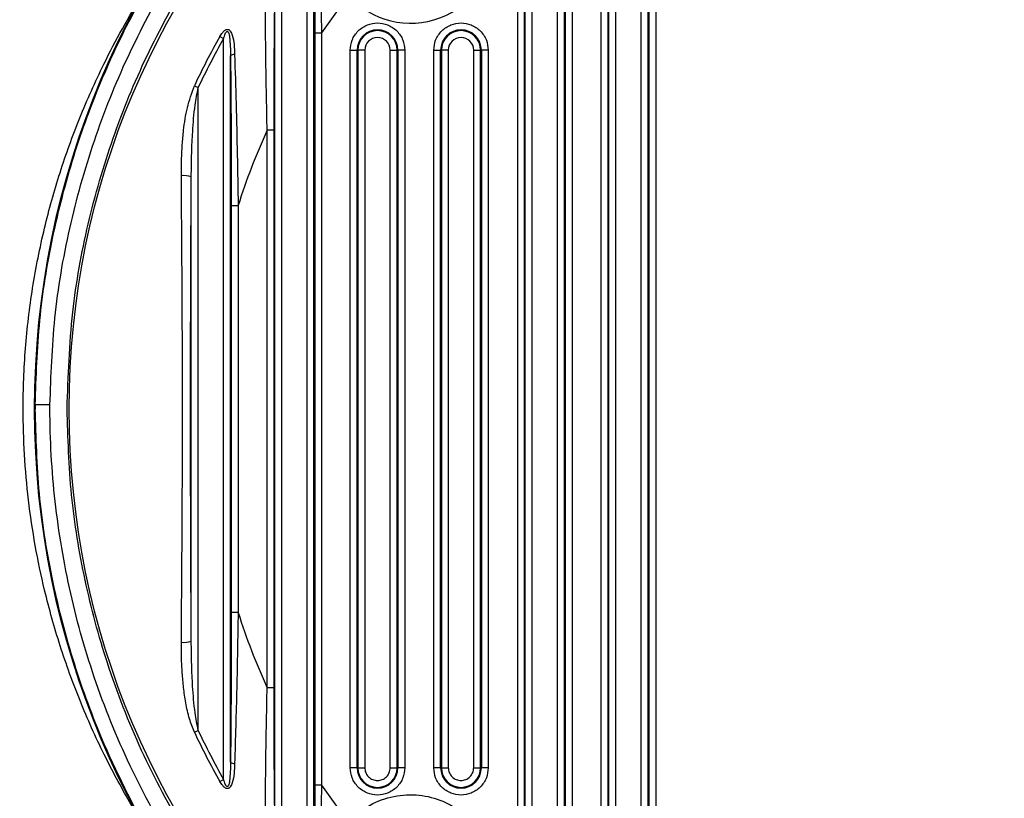
# Model space of a CAD drawing. Units: millimetres. Extents: x 16 to 391, y 89 to 292.
# Drawn here: x 355 to 358, y 135 to 137 of the extents above; entities that cross this region are included whole.
import ezdxf

# ---------------------------------------------------------------- set-up
doc = ezdxf.new("R2010")
doc.units = ezdxf.units.MM
doc.layers.add('10', color=7, linetype='Continuous')

msp = doc.modelspace()

# ---------------------------------------------------------------- linework, layer by layer
at = {"color": 7, "linetype": 'Continuous', "lineweight": 25}
for p, q in [((356.69632, 133.41482), (356.69632, 138.24439)), ((356.61039, 133.44515), (356.61039, 138.21406)), ((356.71962, 133.47248), (356.71962, 138.18672)), ((356.414, 133.52797), (356.414, 138.13124)), ((356.58709, 133.53775), (356.58709, 138.12146)), ((356.32808, 133.57052), (356.32808, 138.08869)), ((356.4373, 133.58268), (356.4373, 138.07653)), ((356.30478, 133.67458), (356.30478, 137.98463)), ((356.72219, 137.97363), (356.72219, 133.68557)), ((356.74549, 137.97363), (356.74549, 133.68557)), ((356.56122, 133.75965), (356.56122, 137.89956)), ((356.58452, 133.75965), (356.58452, 137.89956)), ((356.43988, 137.85222), (356.43988, 133.80699)), ((356.46318, 137.85222), (356.46318, 133.80699)), ((356.2789, 133.91263), (356.2789, 137.74658)), ((356.3022, 133.91263), (356.3022, 137.74658)), ((355.56706, 134.17426), (355.56706, 137.48495)), ((355.59036, 134.22641), (355.59036, 137.4328)), ((355.48113, 134.28023), (355.48113, 137.37898)), ((355.45783, 134.46496), (355.45783, 137.19425)), ((355.59293, 137.10118), (355.59293, 134.55803)), ((355.59293, 137.10118), (355.61623, 137.10118)), ((355.61623, 137.10118), (355.61623, 134.55803)), ((355.27228, 137.08921), (355.28474, 137.08216)), ((355.28474, 134.57705), (355.28474, 137.08216)), ((355.71287, 134.61635), (355.71287, 137.04286)), ((355.71287, 137.04286), (355.73617, 137.04286)), ((355.73617, 134.61635), (355.73617, 137.04286)), ((355.73875, 137.04286), (355.73617, 137.04286)), ((355.73875, 137.04286), (355.73875, 134.61635)), ((355.76205, 137.04286), (355.73875, 137.04286)), ((355.76205, 137.04286), (355.76205, 134.61635)), ((355.84797, 137.04286), (355.87127, 137.04286)), ((355.84797, 134.61635), (355.84797, 137.04286)), ((355.87127, 137.04286), (355.87385, 137.04286)), ((355.87127, 134.61635), (355.87127, 137.04286)), ((355.87385, 137.04286), (355.87385, 134.61635)), ((355.89715, 137.04286), (355.87385, 137.04286)), ((355.89715, 137.04286), (355.89715, 134.61635)), ((355.99519, 134.61635), (355.99519, 137.04286)), ((355.99519, 137.04286), (356.01849, 137.04286)), ((356.01849, 134.61635), (356.01849, 137.04286)), ((356.02106, 137.04286), (356.01849, 137.04286)), ((356.02106, 137.04286), (356.02106, 134.61635)), ((356.04436, 137.04286), (356.02106, 137.04286)), ((356.04436, 137.04286), (356.04436, 134.61635)), ((356.13029, 137.04286), (356.15359, 137.04286)), ((356.13029, 134.61635), (356.13029, 137.04286)), ((356.15359, 137.04286), (356.15616, 137.04286)), ((356.15359, 134.61635), (356.15359, 137.04286)), ((356.15616, 137.04286), (356.15616, 134.61635)), ((356.17946, 137.04286), (356.15616, 137.04286)), ((356.17946, 137.04286), (356.17946, 134.61635)), ((355.30804, 134.63575), (355.30804, 137.02346)), ((355.18587, 136.92235), (355.19882, 136.91624)), ((355.19882, 134.74297), (355.19882, 136.91624)), ((355.45526, 136.77225), (355.43196, 136.77225)), ((355.43196, 134.88696), (355.43196, 136.77225)), ((355.45526, 134.88696), (355.45526, 136.77225)), ((355.17552, 135.04464), (355.17552, 136.61457)), ((355.31062, 136.51764), (355.31062, 135.14157)), ((355.31062, 136.51764), (355.33392, 136.51764)), ((355.33392, 136.51764), (355.33392, 135.14157)), ((354.64809, 135.84402), (354.64806, 135.8296)), ((355.33392, 135.14157), (355.31062, 135.14157)), ((355.45526, 134.88696), (355.43196, 134.88696)), ((355.18587, 134.73686), (355.19882, 134.74297)), ((355.73617, 134.61635), (355.71287, 134.61635)), ((355.73617, 134.61635), (355.73875, 134.61635)), ((355.73875, 134.61635), (355.76205, 134.61635)), ((355.84797, 134.61635), (355.87127, 134.61635)), ((355.87127, 134.61635), (355.87385, 134.61635)), ((355.89715, 134.61635), (355.87385, 134.61635)), ((356.01849, 134.61635), (355.99519, 134.61635)), ((356.01849, 134.61635), (356.02106, 134.61635)), ((356.02106, 134.61635), (356.04436, 134.61635)), ((356.13029, 134.61635), (356.15359, 134.61635)), ((356.15359, 134.61635), (356.15616, 134.61635)), ((356.17946, 134.61635), (356.15616, 134.61635)), ((355.27228, 134.57), (355.28474, 134.57705)), ((355.61623, 134.55803), (355.59293, 134.55803))]:
    msp.add_line(p, q, dxfattribs=at)
at = {"color": 7, "linetype": 'Continuous', "lineweight": 25, "flags": 128}
msp.add_lwpolyline([(354.75555, 135.8296), (354.75555, 135.82978), (354.75555, 135.82995), (354.75555, 135.83012), (354.75555, 135.83029), (354.75555, 135.83046), (354.75555, 135.83063), (354.75555, 135.8308), (354.75555, 135.83097)], dxfattribs=at)
at = {"color": 7, "linetype": 'Continuous', "lineweight": 25}
msp.add_circle((357.5003, 135.8296), 2.73758, dxfattribs=at)
for centre, radius, start, end in [((355.91648, 137.41342), 0.27958, 221.72708, 0), ((357.5003, 135.8296), 2.27302, 142.05361, 145.98423), ((355.80501, 137.04286), 0.06884, 0, 180), ((355.80501, 137.04286), 0.06626, 0, 180), ((356.08733, 137.04286), 0.06884, 0, 180), ((356.08733, 137.04286), 0.06626, 0, 180), ((357.5003, 135.8296), 2.55943, 150.51845, 154.7259), ((357.5003, 135.8296), 2.54511, 150.51845, 154.7259), ((355.80501, 137.04286), 0.04296, 0, 180), ((356.08733, 137.04286), 0.04296, 0, 180), ((355.32082, 137.01031), 0.01833, 86.32701, 134.17783), ((357.5003, 135.8296), 2.27302, 155.49891, 162.38024), ((355.15234, 136.55234), 0.06641, 69.56713, 98.86985), ((354.66434, 130.3226), 5.52145, 89.65198, 90.16857), ((357.5003, 135.8296), 2.27302, 197.61976, 204.50109), ((355.15234, 135.10687), 0.06641, 261.13015, 290.43287), ((357.5003, 135.8296), 2.55943, 205.2741, 209.48155), ((357.5003, 135.8296), 2.54511, 205.2741, 209.48155), ((355.32082, 134.6489), 0.01833, 225.82217, 273.67299), ((355.80501, 134.61635), 0.06884, 180, 0), ((355.80501, 134.61635), 0.06626, 180, 0), ((356.08733, 134.61635), 0.06884, 180, 0), ((356.08733, 134.61635), 0.06626, 180, 0), ((357.5003, 135.8296), 2.27302, 214.01577, 217.94639)]:
    msp.add_arc(centre, radius, start, end, dxfattribs=at)
msp.add_ellipse((357.51371, 135.8296), major_axis=(2.86782, 0), ratio=0.9999891, dxfattribs=at)
for points, knots in [([(354.64809, 135.84402), (354.65131, 135.93906), (354.65775, 136.12954), (354.70315, 136.41064), (354.77396, 136.68559), (354.87128, 136.95018), (354.99455, 137.20513), (355.141, 137.44451), (355.31093, 137.6695), (355.48665, 137.86016), (355.66541, 138.02299), (355.83954, 138.15862), (356.0242, 138.28071), (356.21937, 138.38925), (356.40722, 138.4752), (356.58934, 138.54361), (356.76467, 138.59738), (356.93463, 138.63746), (357.10678, 138.66721), (357.2896, 138.68904), (357.42559, 138.69268), (357.5003, 138.69467)], [0, 0, 0, 0, 0.062713, 0.1256964, 0.1875956, 0.2502696, 0.3121714, 0.3753947, 0.436849, 0.5002334, 0.5488374, 0.5991864, 0.6487518, 0.6981531, 0.7501388, 0.7886411, 0.8301663, 0.8747176, 0.9073451, 0.9491041, 1, 1, 1, 1]), ([(357.5003, 138.69467), (357.56095, 138.69385), (357.66766, 138.69241), (357.82735, 138.67862), (357.97898, 138.65812), (358.13863, 138.62718), (358.29513, 138.58751), (358.44499, 138.54035), (358.62966, 138.47127), (358.84319, 138.37238), (359.08629, 138.22958), (359.31123, 138.06612), (359.52319, 137.87774), (359.71405, 137.67121), (359.88571, 137.44402), (360.03314, 137.20264), (360.15712, 136.94537), (360.255, 136.67742), (360.32553, 136.39925), (360.36995, 136.11601), (360.37546, 135.92495), (360.37821, 135.8296)], [0, 0, 0, 0, 0.040962, 0.0720619, 0.1081877, 0.144217, 0.1817248, 0.2169794, 0.2499797, 0.3143516, 0.3747586, 0.4386351, 0.4998226, 0.5633834, 0.6250573, 0.6880349, 0.7497505, 0.8127659, 0.8750406, 0.9376386, 1, 1, 1, 1]), ([(354.69788, 135.84394), (354.7013, 135.9417), (354.70832, 136.14207), (354.75994, 136.44155), (354.84245, 136.73811), (354.95665, 137.02336), (355.10116, 137.29331), (355.27308, 137.54536), (355.47199, 137.77908), (355.69691, 137.99042), (355.94479, 138.17708), (356.21342, 138.33703), (356.50066, 138.46654), (356.8029, 138.5641), (357.11633, 138.62802), (357.43757, 138.65543), (357.76254, 138.64611), (358.08568, 138.59978), (358.40266, 138.51517), (358.70947, 138.39399), (359.00002, 138.23847), (359.26984, 138.04952), (359.51614, 137.83096), (359.71578, 137.60764), (359.8734, 137.3901), (359.99495, 137.18896), (360.09818, 136.98072), (360.19422, 136.74032), (360.27387, 136.46245), (360.32971, 136.1482), (360.33684, 135.93568), (360.34041, 135.8296)], [0, 0, 0, 0, 0.0325911, 0.06680537, 0.1011295, 0.13534673, 0.16953248, 0.20382351, 0.2380141, 0.27315944, 0.30841222, 0.3435627, 0.379852, 0.41625258, 0.45254519, 0.48980426, 0.5271797, 0.56443851, 0.60207528, 0.63983344, 0.67746655, 0.71465751, 0.75197187, 0.78915676, 0.81583909, 0.84252116, 0.86816039, 0.89379918, 0.92916013, 0.96464093, 1, 1, 1, 1]), ([(354.75555, 135.83097), (354.75929, 135.94012), (354.76648, 136.1501), (354.82247, 136.45662), (354.90624, 136.74701), (355.02113, 137.02621), (355.16578, 137.29027), (355.33737, 137.53662), (355.53523, 137.76443), (355.75825, 137.96979), (356.00336, 138.15055), (356.26867, 138.30496), (356.55203, 138.42935), (356.84992, 138.52224), (357.1586, 138.58198), (357.47476, 138.60574), (357.79437, 138.59328), (358.11183, 138.54435), (358.42287, 138.45775), (358.72355, 138.3352), (359.00775, 138.17892), (359.2711, 137.98996), (359.51088, 137.77214), (359.72266, 137.52964), (359.90305, 137.26553), (360.05151, 136.98484), (360.16422, 136.69712), (360.24155, 136.40734), (360.28713, 136.12019), (360.30331, 135.81726), (360.28516, 135.51052), (360.23137, 135.20412), (360.14731, 134.91389), (360.03285, 134.63483), (359.8885, 134.37089), (359.71729, 134.12463), (359.51979, 133.89678), (359.29707, 133.69128), (359.05219, 133.51028), (358.78704, 133.35558), (358.50372, 133.23085), (358.20574, 133.13761), (357.8969, 133.07754), (357.58052, 133.0535), (357.26061, 133.06573), (356.94289, 133.1145), (356.63165, 133.20097), (356.33083, 133.32339), (356.04653, 133.47954), (355.78315, 133.66832), (355.54339, 133.88588), (355.33158, 134.1281), (355.1511, 134.39192), (355.00255, 134.67232), (354.88941, 134.96007), (354.81222, 135.25026), (354.76462, 135.5382), (354.75857, 135.73257), (354.75555, 135.8296)], [0, 0, 0, 0, 0.01847371, 0.03553743, 0.05265603, 0.06972131, 0.08681731, 0.10396622, 0.12106476, 0.13860665, 0.15620203, 0.17374655, 0.19188604, 0.21008101, 0.22822219, 0.24687416, 0.26558433, 0.2842361, 0.30308016, 0.3219849, 0.34082659, 0.35942333, 0.37808171, 0.39667487, 0.41468787, 0.43276125, 0.45077131, 0.46715232, 0.48358139, 0.4999616, 0.51843539, 0.53548804, 0.55259554, 0.56964975, 0.58673473, 0.60387252, 0.62096012, 0.63850658, 0.65610648, 0.67365559, 0.69181119, 0.7100223, 0.72817953, 0.74684756, 0.76557392, 0.78424167, 0.80308398, 0.82198705, 0.84082694, 0.85940529, 0.87804523, 0.89662007, 0.91461791, 0.93267601, 0.95067104, 0.96709816, 0.98357366, 1, 1, 1, 1]), ([(355.59036, 137.4328), (355.59114, 137.37851), (355.59271, 137.26997), (355.59286, 137.15743), (355.59293, 137.10118)], [0, 0, 0, 0, 0.5001805, 1, 1, 1, 1]), ([(355.60553, 137.43971), (355.60756, 137.38646), (355.61179, 137.27587), (355.61471, 137.16082), (355.61623, 137.10118)], [0, 0, 0, 0, 0.4815474, 1, 1, 1, 1]), ([(355.06542, 134.34397), (355.06522, 134.34424), (355.02971, 134.39319), (354.96716, 134.49836), (354.87716, 134.66353), (354.79834, 134.83985), (354.73087, 135.02582), (354.66771, 135.25091), (354.61954, 135.51877), (354.60309, 135.79512), (354.61259, 136.03541), (354.63688, 136.24041), (354.6765, 136.43938), (354.73038, 136.63177), (354.79747, 136.81737), (354.86973, 136.97862), (354.94241, 137.11749), (355.01248, 137.23518), (355.06522, 137.3176), (355.09577, 137.35889), (355.09928, 137.36364)], [0, 0, 0, 0, 0.0003442, 0.0618511, 0.1209144, 0.1844258, 0.2459085, 0.3056066, 0.3986158, 0.4899372, 0.5506095, 0.6118472, 0.6740112, 0.733546, 0.7948534, 0.8581762, 0.9020688, 0.9473038, 0.9939367, 1, 1, 1, 1]), ([(355.43196, 136.77225), (355.43056, 136.84428), (355.42776, 136.98869), (355.42634, 137.12954), (355.42563, 137.20013)], [0, 0, 0, 0, 0.498841, 1, 1, 1, 1]), ([(355.45526, 136.77225), (355.4553, 136.8208), (355.45539, 136.91659), (355.45615, 137.05825), (355.45728, 137.14926), (355.45783, 137.19425)], [0, 0, 0, 0, 0.3419857, 0.6746521, 1, 1, 1, 1]), ([(355.71287, 137.04286), (355.71411, 137.05444), (355.71602, 137.07232), (355.72749, 137.0938), (355.73939, 137.10844), (355.75405, 137.12043), (355.77553, 137.13154), (355.80501, 137.13723), (355.83448, 137.13154), (355.85595, 137.12044), (355.87061, 137.10846), (355.88252, 137.09382), (355.894, 137.07234), (355.89591, 137.05444), (355.89715, 137.04286)], [0, 0, 0, 0, 0.1197215, 0.1847802, 0.25, 0.3150521, 0.3802785, 0.5, 0.6197215, 0.6847802, 0.75, 0.8150521, 0.8802785, 1, 1, 1, 1]), ([(355.99519, 137.04286), (355.99643, 137.05444), (355.99834, 137.07232), (356.00981, 137.0938), (356.0217, 137.10844), (356.03637, 137.12043), (356.05784, 137.13154), (356.08733, 137.13723), (356.11679, 137.13154), (356.13827, 137.12044), (356.15292, 137.10846), (356.16484, 137.09382), (356.17631, 137.07234), (356.17822, 137.05444), (356.17946, 137.04286)], [0, 0, 0, 0, 0.11972154, 0.18478018, 0.24999998, 0.31505213, 0.38027846, 0.5, 0.61972154, 0.68478018, 0.74999998, 0.81505215, 0.88027846, 1, 1, 1, 1]), ([(355.27228, 137.08921), (355.27521, 137.09404), (355.2798, 137.1016), (355.28688, 137.10884), (355.29148, 137.11183), (355.29491, 137.1132), (355.29855, 137.11358), (355.30207, 137.11254), (355.3051, 137.11041), (355.31001, 137.10478), (355.32001, 137.07906), (355.32111, 137.05097), (355.32199, 137.0286)], [0, 0, 0, 0, 0.1216403, 0.1905337, 0.219612, 0.2463131, 0.2780248, 0.3102318, 0.3417392, 0.3754711, 0.5027796, 1, 1, 1, 1]), ([(355.28474, 137.08216), (355.28641, 137.08776), (355.28861, 137.09514), (355.29249, 137.10256), (355.29439, 137.10494), (355.29553, 137.10589), (355.29646, 137.10632), (355.29718, 137.10645), (355.29788, 137.10636), (355.29883, 137.10595), (355.29996, 137.10482), (355.30318, 137.09907), (355.3074, 137.07149), (355.30776, 137.04467), (355.30804, 137.02346)], [0, 0, 0, 0, 0.1499035, 0.1979693, 0.2159849, 0.2306569, 0.238234, 0.2453424, 0.2523833, 0.259769, 0.2768703, 0.2986545, 0.4452862, 1, 1, 1, 1]), ([(355.30804, 137.02346), (355.30863, 136.96995), (355.30985, 136.85958), (355.31051, 136.68986), (355.31058, 136.57473), (355.31062, 136.51764)], [0, 0, 0, 0, 0.3217439, 0.6636781, 1, 1, 1, 1]), ([(355.32199, 137.0286), (355.32372, 136.97333), (355.32723, 136.86132), (355.33107, 136.68978), (355.33297, 136.57471), (355.33392, 136.51764)], [0, 0, 0, 0, 0.32936649, 0.66742836, 1, 1, 1, 1]), ([(355.1421, 136.61795), (355.14216, 136.63726), (355.14229, 136.67231), (355.14478, 136.72373), (355.1502, 136.7813), (355.15967, 136.84875), (355.17714, 136.89784), (355.18587, 136.92235)], [0, 0, 0, 0, 0.1876358, 0.3406912, 0.5010155, 0.7508573, 1, 1, 1, 1]), ([(355.17552, 136.61457), (355.17579, 136.64158), (355.1763, 136.69254), (355.18025, 136.77345), (355.18593, 136.84729), (355.19515, 136.89661), (355.19882, 136.91624)], [0, 0, 0, 0, 0.2675363, 0.5048021, 0.8028762, 1, 1, 1, 1]), ([(355.1421, 135.04126), (355.14282, 135.14599), (355.14425, 135.35539), (355.14601, 135.67165), (355.14601, 135.98735), (355.14425, 136.30367), (355.14282, 136.51314), (355.1421, 136.61795)], [0, 0, 0, 0, 0.200156, 0.4001997, 0.5996779, 0.7996845, 1, 1, 1, 1]), ([(355.17552, 135.04464), (355.17488, 135.14745), (355.17362, 135.35129), (355.1733, 135.67082), (355.1733, 135.98813), (355.17362, 136.30774), (355.17488, 136.51167), (355.17552, 136.61457)], [0, 0, 0, 0, 0.1972721, 0.3911224, 0.6087152, 0.8025599, 1, 1, 1, 1]), ([(360.34038, 135.81755), (360.33707, 135.71979), (360.33118, 135.54605), (360.2929, 135.2991), (360.23554, 135.05145), (360.14561, 134.78518), (360.01697, 134.50676), (359.87271, 134.26623), (359.72194, 134.06217), (359.55496, 133.87033), (359.35132, 133.6774), (359.10801, 133.4921), (358.84309, 133.33185), (358.5583, 133.20077), (358.25701, 133.10088), (357.94422, 133.03448), (357.62327, 133.00451), (357.29826, 133.01123), (356.97484, 133.05499), (356.65731, 133.13702), (356.34968, 133.2556), (356.05798, 133.40872), (355.78667, 133.59544), (355.5386, 133.81197), (355.31834, 134.05423), (355.1294, 134.31922), (354.9725, 134.60194), (354.84946, 134.89842), (354.76231, 135.20463), (354.70982, 135.51568), (354.69747, 135.73038), (354.69786, 135.83962), (354.69788, 135.84394)], [0, 0, 0, 0, 0.0325317, 0.0578146, 0.0830975, 0.1172366, 0.1514834, 0.1856265, 0.211254, 0.2368819, 0.2714559, 0.3061325, 0.3407112, 0.3769097, 0.413219, 0.4494208, 0.4866091, 0.5239135, 0.5611015, 0.5986559, 0.6363308, 0.6738806, 0.7110112, 0.7482646, 0.7853886, 0.8214417, 0.8576153, 0.8936628, 0.9285912, 0.9636354, 0.9985616, 1, 1, 1, 1]), ([(357.5003, 132.96454), (357.43537, 132.96608), (357.31538, 132.96895), (357.1509, 132.98626), (357.00469, 133.00881), (356.85988, 133.03857), (356.71055, 133.07766), (356.56279, 133.12532), (356.37987, 133.1951), (356.16791, 133.29484), (355.9269, 133.43832), (355.70455, 133.60168), (355.47226, 133.80989), (355.24456, 134.06615), (355.03327, 134.37838), (354.87839, 134.68796), (354.77071, 134.98389), (354.70065, 135.26055), (354.65633, 135.54306), (354.65081, 135.73422), (354.64806, 135.8296)], [0, 0, 0, 0, 0.0441032, 0.0815085, 0.1122199, 0.1445276, 0.1817864, 0.2168303, 0.2496612, 0.3142465, 0.3748243, 0.4384474, 0.499373, 0.5835672, 0.6666143, 0.7493291, 0.8121788, 0.8742702, 0.9372588, 1, 1, 1, 1]), ([(360.37819, 135.81726), (360.37504, 135.72218), (360.36873, 135.53163), (360.32332, 135.24927), (360.25192, 134.97197), (360.15338, 134.70507), (360.02896, 134.44901), (359.88133, 134.20882), (359.70952, 133.98263), (359.53151, 133.79091), (359.35076, 133.62772), (359.17504, 133.4922), (358.98864, 133.37035), (358.79156, 133.26222), (358.60951, 133.1803), (358.44276, 133.11811), (358.2938, 133.07135), (358.1381, 133.03193), (357.97868, 133.00103), (357.82682, 132.98052), (357.66707, 132.96677), (357.5606, 132.96534), (357.5003, 132.96454)], [0, 0, 0, 0, 0.0623582, 0.1249727, 0.1872799, 0.2503479, 0.3119908, 0.3749115, 0.4366297, 0.5002571, 0.5488148, 0.5990931, 0.6486355, 0.6980776, 0.7500933, 0.7829767, 0.8181061, 0.8554801, 0.8914889, 0.9279035, 0.9591695, 1, 1, 1, 1]), ([(355.31062, 135.14157), (355.31058, 135.08449), (355.31051, 134.96936), (355.30985, 134.79964), (355.30863, 134.68926), (355.30804, 134.63575)], [0, 0, 0, 0, 0.3362778, 0.6782388, 1, 1, 1, 1]), ([(355.33392, 135.14157), (355.3325, 135.0559), (355.32964, 134.88393), (355.32455, 134.71526), (355.32199, 134.63061)], [0, 0, 0, 0, 0.498153, 1, 1, 1, 1]), ([(355.18587, 134.73686), (355.18003, 134.75178), (355.16737, 134.78417), (355.15682, 134.83508), (355.14918, 134.88678), (355.14464, 134.93774), (355.14221, 134.98893), (355.14213, 135.0238), (355.1421, 135.04126)], [0, 0, 0, 0, 0.1533378, 0.3328175, 0.5013332, 0.6612505, 0.8304184, 1, 1, 1, 1]), ([(355.19882, 134.74297), (355.19514, 134.76268), (355.18589, 134.81221), (355.18022, 134.88618), (355.17629, 134.96701), (355.17579, 135.01776), (355.17552, 135.04464)], [0, 0, 0, 0, 0.1978888, 0.4973433, 0.7336975, 1, 1, 1, 1]), ([(355.42563, 134.45908), (355.42634, 134.52967), (355.42776, 134.67052), (355.43056, 134.81493), (355.43196, 134.88696)], [0, 0, 0, 0, 0.50115898, 1, 1, 1, 1]), ([(355.45783, 134.46496), (355.45728, 134.50995), (355.45615, 134.60095), (355.45539, 134.74261), (355.4553, 134.8384), (355.45526, 134.88696)], [0, 0, 0, 0, 0.3253254, 0.6579844, 1, 1, 1, 1]), ([(355.32199, 134.63061), (355.32111, 134.6082), (355.32001, 134.5801), (355.31, 134.55442), (355.30513, 134.54883), (355.30214, 134.5467), (355.29863, 134.54568), (355.29501, 134.54597), (355.29157, 134.54734), (355.28697, 134.5503), (355.27984, 134.55754), (355.27523, 134.56514), (355.27228, 134.57)], [0, 0, 0, 0, 0.4980476, 0.6246996, 0.6578389, 0.6892008, 0.7211458, 0.7529415, 0.7796099, 0.8086425, 0.8774526, 1, 1, 1, 1]), ([(355.30804, 134.63575), (355.30776, 134.61451), (355.30741, 134.58769), (355.30316, 134.56013), (355.29997, 134.55441), (355.29885, 134.55328), (355.29791, 134.55286), (355.29721, 134.55276), (355.2965, 134.55288), (355.29557, 134.55329), (355.29443, 134.55423), (355.29252, 134.55659), (355.28862, 134.56403), (355.28641, 134.57143), (355.28474, 134.57705)], [0, 0, 0, 0, 0.5555536, 0.7011881, 0.7228949, 0.7399582, 0.7473237, 0.7543322, 0.7613876, 0.7688862, 0.7835208, 0.8015049, 0.8495894, 1, 1, 1, 1]), ([(355.80501, 134.52422), (355.79342, 134.52545), (355.77554, 134.52736), (355.75407, 134.53883), (355.73941, 134.55073), (355.7275, 134.5654), (355.71602, 134.58687), (355.71411, 134.60477), (355.71287, 134.61635)], [0, 0, 0, 0, 0.23944309, 0.3695603, 0.49999995, 0.63010424, 0.76055691, 1, 1, 1, 1]), ([(355.76205, 134.61635), (355.76262, 134.61095), (355.76351, 134.60261), (355.76886, 134.5926), (355.77441, 134.58577), (355.78125, 134.58021), (355.79126, 134.57486), (355.79961, 134.57397), (355.80501, 134.57339)], [0, 0, 0, 0, 0.2394433, 0.369376, 0.4999999, 0.629905, 0.7605567, 1, 1, 1, 1]), ([(355.89715, 134.61635), (355.89591, 134.60477), (355.894, 134.58688), (355.88253, 134.56541), (355.87063, 134.55075), (355.85597, 134.53884), (355.8345, 134.52737), (355.8166, 134.52545), (355.80501, 134.52422)], [0, 0, 0, 0, 0.2394431, 0.3695603, 0.5, 0.6301042, 0.7605569, 1, 1, 1, 1]), ([(355.80501, 134.57339), (355.81041, 134.57397), (355.81875, 134.57486), (355.82876, 134.5802), (355.83559, 134.58575), (355.84115, 134.59259), (355.8465, 134.6026), (355.8474, 134.61095), (355.84797, 134.61635)], [0, 0, 0, 0, 0.2394433, 0.369376, 0.4999999, 0.629905, 0.7605567, 1, 1, 1, 1]), ([(356.08733, 134.52422), (356.07574, 134.52545), (356.05786, 134.52736), (356.03638, 134.53883), (356.02173, 134.55073), (356.00981, 134.5654), (355.99834, 134.58687), (355.99643, 134.60477), (355.99519, 134.61635)], [0, 0, 0, 0, 0.2394431, 0.3695603, 0.5, 0.6301042, 0.7605569, 1, 1, 1, 1]), ([(356.04436, 134.61635), (356.04494, 134.61095), (356.04583, 134.60261), (356.05118, 134.5926), (356.05672, 134.58577), (356.06356, 134.58021), (356.07357, 134.57486), (356.08192, 134.57397), (356.08733, 134.57339)], [0, 0, 0, 0, 0.2394433, 0.369376, 0.4999999, 0.629905, 0.7605567, 1, 1, 1, 1]), ([(356.17946, 134.61635), (356.17822, 134.60477), (356.17631, 134.58688), (356.16485, 134.56541), (356.15295, 134.55075), (356.13828, 134.53884), (356.11681, 134.52737), (356.09891, 134.52545), (356.08733, 134.52422)], [0, 0, 0, 0, 0.2394431, 0.3695603, 0.5, 0.6301042, 0.7605569, 1, 1, 1, 1]), ([(356.08733, 134.57339), (356.09273, 134.57397), (356.10106, 134.57486), (356.11108, 134.5802), (356.11791, 134.58575), (356.12347, 134.59259), (356.12882, 134.6026), (356.12971, 134.61095), (356.13029, 134.61635)], [0, 0, 0, 0, 0.2394433, 0.369376, 0.4999999, 0.629905, 0.7605567, 1, 1, 1, 1]), ([(355.59293, 134.55803), (355.59286, 134.50178), (355.59271, 134.38924), (355.59114, 134.2807), (355.59036, 134.22641)], [0, 0, 0, 0, 0.4998195, 1, 1, 1, 1]), ([(355.61623, 134.55803), (355.61471, 134.49839), (355.61179, 134.38334), (355.60756, 134.27275), (355.60553, 134.2195)], [0, 0, 0, 0, 0.51845255, 1, 1, 1, 1]), ([(355.70783, 134.43187), (355.72786, 134.45079), (355.76888, 134.48953), (355.84942, 134.52155), (355.93485, 134.5291), (356.0175, 134.51083), (356.09134, 134.46945), (356.15008, 134.40696), (356.18887, 134.32946), (356.1937, 134.27325), (356.19606, 134.24579)], [0, 0, 0, 0, 0.12211251, 0.25, 0.37788749, 0.5, 0.62211251, 0.75, 0.87788749, 1, 1, 1, 1])]:
    msp.add_open_spline(points, degree=3, knots=knots, dxfattribs=at)
at = {"layer": '10'}
msp.add_arc((335.10179, 135.8296), 39.66402, 291.208612, 68.791388, dxfattribs=at)

doc.saveas('drawing.dxf')
